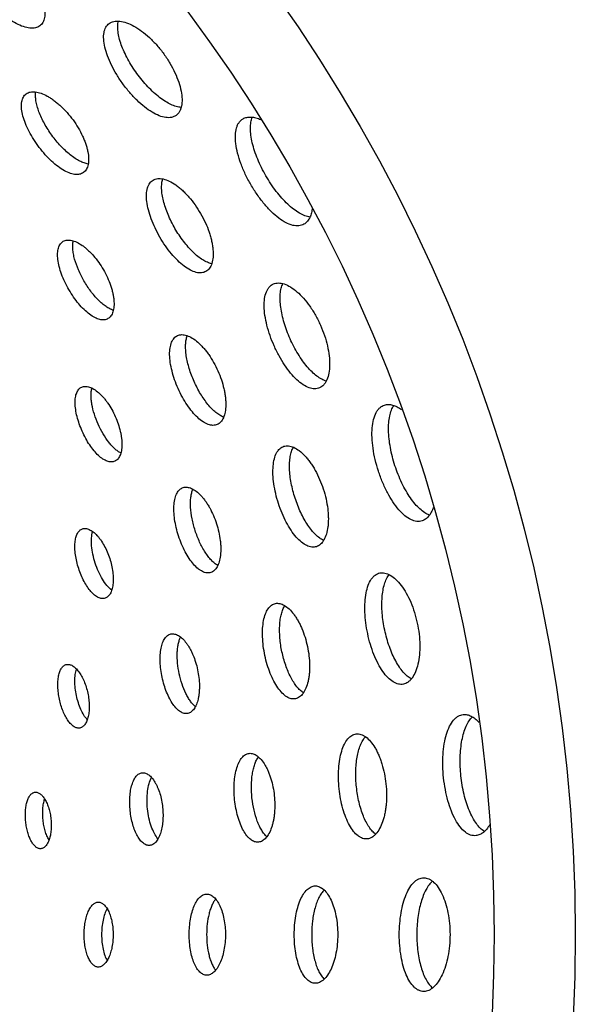
# Model space of a CAD drawing. Extents: x -199 to 430, y 0 to 1238.
# Drawn here: x 166 to 200, y 1134 to 1194 of the extents above; entities that cross this region are included whole.
import ezdxf

# ---------------------------------------------------------------- set-up
doc = ezdxf.new("R2010")
doc.units = 0
doc.layers.add('PLATEK', color=7, linetype='CONTINUOUS')

msp = doc.modelspace()

# ---------------------------------------------------------------- linework, layer by layer
at = {"layer": 'PLATEK', "color": 7, "linetype": 'CONTINUOUS'}
for radius in [100, 95]:
    msp.add_circle((100, 1138.089), radius, dxfattribs=at)
for points, knots in [([(162.722, 1198.937), (162.757, 1198.969), (162.837, 1199.027), (162.977, 1199.087), (163.135, 1199.123), (163.379, 1199.138), (163.724, 1199.087), (164.077, 1198.965), (164.377, 1198.824), (164.614, 1198.693), (164.854, 1198.542), (165.179, 1198.31), (165.575, 1197.979), (166.017, 1197.531), (166.416, 1197.045), (166.705, 1196.616), (166.901, 1196.269), (167.026, 1196.014), (167.132, 1195.765), (167.24, 1195.452), (167.325, 1195.088), (167.339, 1194.74), (167.299, 1194.499), (167.247, 1194.345), (167.172, 1194.212), (167.107, 1194.139), (167.071, 1194.107)], [0, 0, 0, 0, 0.018657, 0.038118, 0.058956, 0.081591, 0.133102, 0.193475, 0.226838, 0.262095, 0.299041, 0.337439, 0.417497, 0.5, 0.582503, 0.662561, 0.700959, 0.737905, 0.773162, 0.806525, 0.866898, 0.918409, 0.941044, 0.961882, 0.981343, 1, 1, 1, 1]), ([(167.071, 1194.107), (167.036, 1194.075), (166.956, 1194.018), (166.819, 1193.959), (166.664, 1193.926), (166.425, 1193.917), (166.09, 1193.978), (165.665, 1194.143), (165.212, 1194.397), (164.748, 1194.729), (164.287, 1195.128), (163.848, 1195.578), (163.447, 1196.062), (163.098, 1196.561), (162.816, 1197.058), (162.611, 1197.535), (162.491, 1197.975), (162.466, 1198.315), (162.5, 1198.551), (162.549, 1198.702), (162.622, 1198.832), (162.686, 1198.905), (162.722, 1198.937)], [0, 0, 0, 0, 0.018747, 0.038085, 0.058647, 0.080921, 0.131694, 0.191589, 0.260112, 0.335802, 0.416583, 0.5, 0.583417, 0.664198, 0.739888, 0.808411, 0.868306, 0.919079, 0.941353, 0.961915, 0.981253, 1, 1, 1, 1]), ([(175.409, 1188.55), (175.367, 1188.52), (175.276, 1188.468), (175.122, 1188.421), (174.952, 1188.403), (174.696, 1188.42), (174.344, 1188.523), (173.908, 1188.748), (173.452, 1189.071), (172.992, 1189.48), (172.544, 1189.959), (172.124, 1190.49), (171.749, 1191.054), (171.432, 1191.628), (171.185, 1192.191), (171.018, 1192.725), (170.939, 1193.209), (170.95, 1193.576), (171.013, 1193.825), (171.082, 1193.981), (171.175, 1194.113), (171.253, 1194.183), (171.294, 1194.214)], [0, 0, 0, 0, 0.01875, 0.038086, 0.058643, 0.08091, 0.131669, 0.191555, 0.260076, 0.335772, 0.416566, 0.5, 0.583434, 0.664228, 0.739924, 0.808445, 0.868331, 0.91909, 0.941357, 0.961914, 0.98125, 1, 1, 1, 1]), ([(171.294, 1194.214), (171.336, 1194.244), (171.428, 1194.296), (171.585, 1194.345), (171.758, 1194.366), (172.022, 1194.355), (172.385, 1194.262), (172.838, 1194.049), (173.311, 1193.739), (173.786, 1193.34), (174.244, 1192.867), (174.667, 1192.338), (175.04, 1191.772), (175.348, 1191.19), (175.581, 1190.616), (175.73, 1190.07), (175.792, 1189.573), (175.768, 1189.198), (175.697, 1188.945), (175.624, 1188.786), (175.529, 1188.652), (175.45, 1188.581), (175.409, 1188.55)], [0, 0, 0, 0, 0.018659, 0.038125, 0.058971, 0.081616, 0.133148, 0.193538, 0.26213, 0.337448, 0.417503, 0.5, 0.582497, 0.662552, 0.73787, 0.806462, 0.866852, 0.918384, 0.941029, 0.961875, 0.981341, 1, 1, 1, 1]), ([(175.723, 1189.043), (175.621, 1189.05), (175.405, 1189.093), (175.079, 1189.22), (174.734, 1189.412), (174.378, 1189.663), (174.019, 1189.967), (173.538, 1190.442), (172.983, 1191.114), (172.515, 1191.85), (172.212, 1192.454), (172.034, 1192.89), (171.905, 1193.306), (171.829, 1193.693), (171.809, 1194.043), (171.835, 1194.261), (171.859, 1194.36)], [0, 0, 0, 0, 0.043432, 0.09315, 0.14928, 0.211401, 0.278708, 0.350122, 0.5, 0.649878, 0.721292, 0.788599, 0.85072, 0.90685, 0.956568, 1, 1, 1, 1]), ([(166.182, 1189.882), (166.218, 1189.908), (166.297, 1189.952), (166.431, 1189.995), (166.58, 1190.012), (166.805, 1190.002), (167.117, 1189.922), (167.429, 1189.775), (167.69, 1189.617), (167.895, 1189.474), (168.101, 1189.312), (168.377, 1189.068), (168.708, 1188.726), (169.071, 1188.272), (169.39, 1187.787), (169.614, 1187.366), (169.76, 1187.028), (169.851, 1186.782), (169.924, 1186.543), (169.993, 1186.246), (170.037, 1185.903), (170.016, 1185.583), (169.956, 1185.365), (169.894, 1185.229), (169.812, 1185.115), (169.745, 1185.053), (169.709, 1185.027)], [0, 0, 0, 0, 0.018658, 0.038116, 0.058948, 0.081575, 0.133071, 0.193435, 0.226796, 0.262054, 0.299003, 0.337406, 0.417479, 0.5, 0.582521, 0.662594, 0.700997, 0.737946, 0.773204, 0.806565, 0.866929, 0.918425, 0.941052, 0.961884, 0.981342, 1, 1, 1, 1]), ([(170, 1185.551), (169.914, 1185.565), (169.733, 1185.615), (169.462, 1185.736), (169.178, 1185.905), (168.776, 1186.2), (168.286, 1186.665), (167.753, 1187.314), (167.3, 1188.022), (167.01, 1188.632), (166.853, 1189.105), (166.779, 1189.427), (166.748, 1189.723), (166.757, 1189.91), (166.771, 1189.996)], [0, 0, 0, 0, 0.045013, 0.095998, 0.15288, 0.215176, 0.352602, 0.5, 0.647398, 0.784824, 0.84712, 0.904002, 0.954987, 1, 1, 1, 1]), ([(169.709, 1185.027), (169.674, 1185.002), (169.595, 1184.957), (169.463, 1184.916), (169.318, 1184.901), (169.098, 1184.916), (168.796, 1185.003), (168.421, 1185.196), (168.03, 1185.472), (167.635, 1185.822), (167.251, 1186.233), (166.891, 1186.688), (166.569, 1187.171), (166.298, 1187.663), (166.087, 1188.147), (165.945, 1188.605), (165.877, 1189.02), (165.887, 1189.335), (165.941, 1189.548), (166.001, 1189.682), (166.08, 1189.795), (166.147, 1189.856), (166.182, 1189.882)], [0, 0, 0, 0, 0.018745, 0.038085, 0.058651, 0.080933, 0.13172, 0.191626, 0.26015, 0.335834, 0.416601, 0.5, 0.583399, 0.664166, 0.73985, 0.808374, 0.86828, 0.919067, 0.941349, 0.961915, 0.981255, 1, 1, 1, 1]), ([(183.288, 1181.845), (183.241, 1181.818), (183.138, 1181.773), (182.968, 1181.74), (182.786, 1181.74), (182.515, 1181.787), (182.151, 1181.936), (181.712, 1182.225), (181.263, 1182.62), (180.819, 1183.107), (180.395, 1183.668), (180.008, 1184.281), (179.671, 1184.924), (179.397, 1185.571), (179.197, 1186.199), (179.079, 1186.786), (179.048, 1187.311), (179.101, 1187.7), (179.196, 1187.958), (179.287, 1188.116), (179.4, 1188.247), (179.491, 1188.313), (179.538, 1188.341)], [0, 0, 0, 0, 0.018752, 0.038086, 0.058639, 0.0809, 0.131646, 0.191524, 0.260043, 0.335745, 0.416551, 0.5, 0.583449, 0.664255, 0.739957, 0.808476, 0.868354, 0.9191, 0.941361, 0.961914, 0.981248, 1, 1, 1, 1]), ([(179.538, 1188.341), (179.608, 1188.381), (179.769, 1188.441), (180.038, 1188.458), (180.334, 1188.406), (180.532, 1188.333), (180.634, 1188.287)], [0, 0, 0, 0, 0.213351, 0.44454, 0.704777, 1, 1, 1, 1]), ([(183.659, 1182.289), (183.551, 1182.304), (183.323, 1182.367), (182.985, 1182.534), (182.634, 1182.774), (182.277, 1183.082), (181.921, 1183.45), (181.451, 1184.018), (180.926, 1184.811), (180.502, 1185.663), (180.244, 1186.354), (180.104, 1186.846), (180.016, 1187.309), (179.983, 1187.734), (180.008, 1188.11), (180.067, 1188.339), (180.108, 1188.44)], [0, 0, 0, 0, 0.042844, 0.092067, 0.147894, 0.209939, 0.277389, 0.349132, 0.5, 0.650868, 0.722611, 0.790061, 0.852106, 0.907933, 0.957156, 1, 1, 1, 1]), ([(177.252, 1178.938), (177.211, 1178.914), (177.122, 1178.875), (176.975, 1178.846), (176.816, 1178.846), (176.581, 1178.887), (176.266, 1179.015), (175.884, 1179.265), (175.494, 1179.608), (175.109, 1180.03), (174.742, 1180.516), (174.406, 1181.047), (174.114, 1181.604), (173.876, 1182.165), (173.704, 1182.71), (173.602, 1183.219), (173.576, 1183.674), (173.622, 1184.011), (173.705, 1184.235), (173.784, 1184.373), (173.882, 1184.485), (173.961, 1184.543), (174.002, 1184.567)], [0, 0, 0, 0, 0.018747, 0.038085, 0.058647, 0.080921, 0.131694, 0.191589, 0.260112, 0.335802, 0.416583, 0.5, 0.583417, 0.664198, 0.739888, 0.808411, 0.868306, 0.919079, 0.941353, 0.961915, 0.981253, 1, 1, 1, 1]), ([(174.002, 1184.567), (174.044, 1184.591), (174.134, 1184.63), (174.283, 1184.66), (174.445, 1184.662), (174.687, 1184.626), (175.014, 1184.505), (175.334, 1184.312), (175.598, 1184.112), (175.803, 1183.935), (176.006, 1183.737), (176.276, 1183.443), (176.594, 1183.036), (176.933, 1182.506), (177.223, 1181.947), (177.415, 1181.469), (177.535, 1181.088), (177.605, 1180.813), (177.656, 1180.547), (177.697, 1180.219), (177.704, 1179.845), (177.646, 1179.501), (177.556, 1179.274), (177.474, 1179.134), (177.373, 1179.02), (177.294, 1178.962), (177.252, 1178.938)], [0, 0, 0, 0, 0.018657, 0.038118, 0.058956, 0.081591, 0.133102, 0.193475, 0.226838, 0.262095, 0.299041, 0.337439, 0.417497, 0.5, 0.582503, 0.662561, 0.700959, 0.737905, 0.773162, 0.806525, 0.866898, 0.918409, 0.941044, 0.961882, 0.981343, 1, 1, 1, 1]), ([(177.606, 1179.41), (177.514, 1179.43), (177.322, 1179.497), (177.037, 1179.652), (176.743, 1179.865), (176.446, 1180.13), (176.151, 1180.442), (175.762, 1180.919), (175.327, 1181.579), (174.973, 1182.286), (174.754, 1182.861), (174.632, 1183.272), (174.551, 1183.663), (174.514, 1184.023), (174.522, 1184.347), (174.56, 1184.548), (174.588, 1184.638)], [0, 0, 0, 0, 0.04415, 0.094453, 0.150933, 0.213135, 0.280267, 0.351289, 0.5, 0.648711, 0.719733, 0.786865, 0.849067, 0.905547, 0.95585, 1, 1, 1, 1]), ([(183.787, 1182.799), (183.775, 1182.691), (183.739, 1182.487), (183.635, 1182.212), (183.488, 1181.992), (183.357, 1181.885), (183.288, 1181.845)], [0, 0, 0, 0, 0.294405, 0.554389, 0.785909, 1, 1, 1, 1]), ([(168.465, 1180.793), (168.5, 1180.813), (168.577, 1180.846), (168.703, 1180.872), (168.84, 1180.874), (169.044, 1180.843), (169.32, 1180.74), (169.591, 1180.576), (169.814, 1180.407), (169.987, 1180.257), (170.158, 1180.089), (170.386, 1179.84), (170.655, 1179.496), (170.943, 1179.048), (171.187, 1178.575), (171.351, 1178.17), (171.452, 1177.848), (171.512, 1177.615), (171.555, 1177.39), (171.59, 1177.113), (171.597, 1176.797), (171.548, 1176.506), (171.473, 1176.314), (171.403, 1176.196), (171.317, 1176.099), (171.25, 1176.05), (171.215, 1176.03)], [0, 0, 0, 0, 0.018659, 0.038114, 0.058939, 0.081558, 0.133038, 0.193392, 0.226751, 0.26201, 0.298962, 0.33737, 0.417459, 0.5, 0.582541, 0.66263, 0.701038, 0.73799, 0.773249, 0.806608, 0.866962, 0.918442, 0.941061, 0.961886, 0.981341, 1, 1, 1, 1]), ([(171.215, 1176.03), (171.18, 1176.01), (171.105, 1175.976), (170.933, 1175.943), (170.745, 1175.963), (170.553, 1176.024), (170.336, 1176.123), (170.056, 1176.306), (169.726, 1176.595), (169.399, 1176.952), (169.088, 1177.363), (168.804, 1177.813), (168.557, 1178.284), (168.356, 1178.759), (168.211, 1179.22), (168.125, 1179.651), (168.107, 1179.985), (168.13, 1180.222), (168.172, 1180.419), (168.249, 1180.592), (168.364, 1180.724), (168.43, 1180.773), (168.465, 1180.793)], [0, 0, 0, 0, 0.018744, 0.038089, 0.080804, 0.10514, 0.131703, 0.191627, 0.260162, 0.335848, 0.41661, 0.5, 0.58339, 0.664152, 0.739838, 0.808373, 0.868297, 0.89486, 0.919196, 0.961911, 0.981256, 1, 1, 1, 1]), ([(171.547, 1176.542), (171.471, 1176.567), (171.315, 1176.636), (171.085, 1176.777), (170.85, 1176.96), (170.524, 1177.265), (170.136, 1177.723), (169.728, 1178.346), (169.392, 1179.012), (169.189, 1179.577), (169.088, 1180.011), (169.048, 1180.306), (169.04, 1180.576), (169.059, 1180.745), (169.075, 1180.824)], [0, 0, 0, 0, 0.04604, 0.097806, 0.15513, 0.217507, 0.354154, 0.5, 0.645846, 0.782493, 0.84487, 0.902194, 0.95396, 1, 1, 1, 1]), ([(184.252, 1171.769), (184.206, 1171.749), (184.106, 1171.717), (183.945, 1171.702), (183.775, 1171.72), (183.528, 1171.79), (183.205, 1171.964), (182.825, 1172.275), (182.447, 1172.686), (182.082, 1173.181), (181.743, 1173.743), (181.443, 1174.35), (181.193, 1174.979), (181.002, 1175.606), (180.878, 1176.209), (180.826, 1176.765), (180.849, 1177.256), (180.936, 1177.612), (181.05, 1177.842), (181.15, 1177.981), (181.268, 1178.09), (181.359, 1178.143), (181.405, 1178.164)], [0, 0, 0, 0, 0.01875, 0.038086, 0.058643, 0.08091, 0.131669, 0.191555, 0.260076, 0.335772, 0.416566, 0.5, 0.583434, 0.664228, 0.739924, 0.808445, 0.868331, 0.91909, 0.941357, 0.961914, 0.98125, 1, 1, 1, 1]), ([(181.405, 1178.164), (181.452, 1178.185), (181.554, 1178.217), (181.717, 1178.233), (181.891, 1178.217), (182.146, 1178.151), (182.482, 1177.984), (182.882, 1177.683), (183.28, 1177.28), (183.661, 1176.792), (184.011, 1176.234), (184.315, 1175.628), (184.561, 1174.997), (184.742, 1174.364), (184.85, 1173.754), (184.882, 1173.189), (184.84, 1172.69), (184.738, 1172.329), (184.616, 1172.095), (184.512, 1171.955), (184.391, 1171.844), (184.3, 1171.79), (184.252, 1171.769)], [0, 0, 0, 0, 0.018659, 0.038125, 0.058971, 0.081616, 0.133148, 0.193538, 0.26213, 0.337448, 0.417503, 0.5, 0.582497, 0.662552, 0.73787, 0.806462, 0.866852, 0.918384, 0.941029, 0.961875, 0.981341, 1, 1, 1, 1]), ([(184.662, 1172.186), (184.564, 1172.214), (184.362, 1172.3), (184.069, 1172.493), (183.772, 1172.752), (183.476, 1173.071), (183.188, 1173.444), (182.815, 1174.008), (182.413, 1174.782), (182.108, 1175.598), (181.937, 1176.252), (181.853, 1176.716), (181.814, 1177.149), (181.82, 1177.543), (181.873, 1177.89), (181.944, 1178.098), (181.989, 1178.19)], [0, 0, 0, 0, 0.043432, 0.09315, 0.14928, 0.211401, 0.278708, 0.350122, 0.5, 0.649878, 0.721292, 0.788599, 0.85072, 0.90685, 0.956568, 1, 1, 1, 1]), ([(177.945, 1169.508), (177.905, 1169.491), (177.819, 1169.463), (177.681, 1169.451), (177.536, 1169.466), (177.324, 1169.526), (177.047, 1169.675), (176.72, 1169.941), (176.395, 1170.293), (176.082, 1170.717), (175.791, 1171.199), (175.534, 1171.719), (175.319, 1172.258), (175.156, 1172.796), (175.05, 1173.313), (175.006, 1173.79), (175.027, 1174.211), (175.102, 1174.516), (175.199, 1174.714), (175.285, 1174.832), (175.387, 1174.926), (175.464, 1174.972), (175.505, 1174.99)], [0, 0, 0, 0, 0.018745, 0.038085, 0.058651, 0.080933, 0.13172, 0.191626, 0.26015, 0.335834, 0.416601, 0.5, 0.583399, 0.664166, 0.73985, 0.808374, 0.86828, 0.919067, 0.941349, 0.961915, 0.981255, 1, 1, 1, 1]), ([(175.505, 1174.99), (175.545, 1175.008), (175.632, 1175.035), (175.771, 1175.048), (175.92, 1175.035), (176.139, 1174.978), (176.427, 1174.835), (176.702, 1174.627), (176.925, 1174.418), (177.095, 1174.235), (177.263, 1174.034), (177.482, 1173.738), (177.735, 1173.334), (177.995, 1172.815), (178.207, 1172.274), (178.338, 1171.815), (178.411, 1171.455), (178.449, 1171.195), (178.47, 1170.946), (178.476, 1170.641), (178.447, 1170.297), (178.361, 1169.987), (178.257, 1169.787), (178.167, 1169.667), (178.064, 1169.572), (177.985, 1169.526), (177.945, 1169.508)], [0, 0, 0, 0, 0.018658, 0.038116, 0.058948, 0.081575, 0.133071, 0.193435, 0.226796, 0.262054, 0.299003, 0.337406, 0.417479, 0.5, 0.582521, 0.662594, 0.700997, 0.737946, 0.773204, 0.806565, 0.866929, 0.918425, 0.941052, 0.961884, 0.981342, 1, 1, 1, 1]), ([(178.338, 1169.96), (178.257, 1169.992), (178.09, 1170.078), (177.85, 1170.253), (177.607, 1170.477), (177.276, 1170.849), (176.893, 1171.406), (176.507, 1172.152), (176.211, 1172.938), (176.054, 1173.595), (175.999, 1174.09), (175.994, 1174.421), (176.025, 1174.717), (176.073, 1174.898), (176.104, 1174.979)], [0, 0, 0, 0, 0.045013, 0.095998, 0.15288, 0.215176, 0.352602, 0.5, 0.647398, 0.784824, 0.84712, 0.904002, 0.954987, 1, 1, 1, 1]), ([(171.637, 1167.247), (171.603, 1167.232), (171.532, 1167.21), (171.374, 1167.195), (171.154, 1167.243), (170.888, 1167.385), (170.615, 1167.607), (170.343, 1167.9), (170.081, 1168.253), (169.839, 1168.654), (169.624, 1169.088), (169.446, 1169.537), (169.31, 1169.986), (169.222, 1170.417), (169.186, 1170.815), (169.204, 1171.166), (169.277, 1171.459), (169.389, 1171.654), (169.505, 1171.762), (169.57, 1171.8), (169.603, 1171.815)], [0, 0, 0, 0, 0.018745, 0.038095, 0.080833, 0.131669, 0.191616, 0.260165, 0.335856, 0.416616, 0.5, 0.583384, 0.664144, 0.739835, 0.808384, 0.868331, 0.919167, 0.961905, 0.981255, 1, 1, 1, 1]), ([(169.603, 1171.815), (169.637, 1171.83), (169.709, 1171.853), (169.825, 1171.864), (169.95, 1171.852), (170.131, 1171.805), (170.371, 1171.686), (170.599, 1171.512), (170.785, 1171.337), (170.927, 1171.185), (171.066, 1171.017), (171.248, 1170.77), (171.459, 1170.434), (171.675, 1170.001), (171.852, 1169.55), (171.961, 1169.168), (172.023, 1168.868), (172.055, 1168.652), (172.073, 1168.445), (172.078, 1168.19), (172.054, 1167.904), (171.983, 1167.646), (171.896, 1167.48), (171.822, 1167.38), (171.736, 1167.301), (171.67, 1167.262), (171.637, 1167.247)], [0, 0, 0, 0, 0.018661, 0.038111, 0.05893, 0.08154, 0.133002, 0.193345, 0.226702, 0.261962, 0.298917, 0.337331, 0.417437, 0.5, 0.582563, 0.662669, 0.701083, 0.738038, 0.773298, 0.806655, 0.866998, 0.91846, 0.94107, 0.961889, 0.981339, 1, 1, 1, 1]), ([(172.009, 1167.751), (171.945, 1167.784), (171.815, 1167.866), (171.628, 1168.02), (171.441, 1168.208), (171.189, 1168.508), (170.897, 1168.944), (170.601, 1169.522), (170.369, 1170.129), (170.24, 1170.639), (170.186, 1171.027), (170.172, 1171.291), (170.183, 1171.533), (170.208, 1171.684), (170.226, 1171.755)], [0, 0, 0, 0, 0.047286, 0.099967, 0.157793, 0.220247, 0.355966, 0.5, 0.644034, 0.779753, 0.842207, 0.900033, 0.952714, 1, 1, 1, 1]), ([(190.566, 1163.573), (190.514, 1163.556), (190.404, 1163.533), (190.231, 1163.536), (190.052, 1163.574), (189.797, 1163.676), (189.473, 1163.897), (189.103, 1164.271), (188.745, 1164.752), (188.412, 1165.321), (188.115, 1165.957), (187.863, 1166.638), (187.667, 1167.336), (187.534, 1168.026), (187.468, 1168.682), (187.475, 1169.28), (187.555, 1169.8), (187.687, 1170.17), (187.833, 1170.402), (187.955, 1170.539), (188.094, 1170.642), (188.196, 1170.689), (188.248, 1170.706)], [0, 0, 0, 0, 0.018752, 0.038086, 0.058639, 0.0809, 0.131646, 0.191524, 0.260043, 0.335745, 0.416551, 0.5, 0.583449, 0.664255, 0.739957, 0.808476, 0.868354, 0.9191, 0.941361, 0.961914, 0.981248, 1, 1, 1, 1]), ([(188.248, 1170.706), (188.325, 1170.73), (188.493, 1170.756), (188.758, 1170.717), (189.035, 1170.607), (189.212, 1170.495), (189.302, 1170.43)], [0, 0, 0, 0, 0.21363, 0.444944, 0.705085, 1, 1, 1, 1]), ([(191.02, 1163.93), (190.918, 1163.967), (190.709, 1164.076), (190.413, 1164.309), (190.119, 1164.617), (189.833, 1164.993), (189.562, 1165.426), (189.221, 1166.08), (188.871, 1166.965), (188.634, 1167.886), (188.526, 1168.616), (188.49, 1169.126), (188.501, 1169.598), (188.557, 1170.019), (188.659, 1170.382), (188.765, 1170.594), (188.826, 1170.684)], [0, 0, 0, 0, 0.042844, 0.092067, 0.147894, 0.209939, 0.277389, 0.349132, 0.5, 0.650868, 0.722611, 0.790061, 0.852106, 0.907933, 0.957156, 1, 1, 1, 1]), ([(184.057, 1161.983), (184.012, 1161.969), (183.916, 1161.949), (183.766, 1161.951), (183.611, 1161.985), (183.39, 1162.073), (183.108, 1162.265), (182.787, 1162.588), (182.477, 1163.004), (182.188, 1163.497), (181.93, 1164.049), (181.711, 1164.639), (181.541, 1165.244), (181.426, 1165.842), (181.37, 1166.411), (181.377, 1166.93), (181.446, 1167.38), (181.561, 1167.701), (181.688, 1167.903), (181.794, 1168.021), (181.914, 1168.11), (182.003, 1168.151), (182.048, 1168.165)], [0, 0, 0, 0, 0.018747, 0.038085, 0.058647, 0.080921, 0.131694, 0.191589, 0.260112, 0.335802, 0.416583, 0.5, 0.583417, 0.664198, 0.739888, 0.808411, 0.868306, 0.919079, 0.941353, 0.961915, 0.981253, 1, 1, 1, 1]), ([(182.048, 1168.165), (182.094, 1168.18), (182.19, 1168.2), (182.343, 1168.198), (182.502, 1168.167), (182.731, 1168.081), (183.025, 1167.895), (183.298, 1167.639), (183.515, 1167.389), (183.678, 1167.173), (183.836, 1166.937), (184.038, 1166.593), (184.265, 1166.129), (184.487, 1165.54), (184.654, 1164.934), (184.743, 1164.425), (184.781, 1164.028), (184.792, 1163.744), (184.787, 1163.474), (184.759, 1163.144), (184.688, 1162.777), (184.559, 1162.453), (184.424, 1162.249), (184.314, 1162.13), (184.192, 1162.039), (184.102, 1161.998), (184.057, 1161.983)], [0, 0, 0, 0, 0.018657, 0.038118, 0.058956, 0.081591, 0.133102, 0.193475, 0.226838, 0.262095, 0.299041, 0.337439, 0.417497, 0.5, 0.582503, 0.662561, 0.700959, 0.737905, 0.773162, 0.806525, 0.866898, 0.918409, 0.941044, 0.961882, 0.981343, 1, 1, 1, 1]), ([(184.502, 1162.372), (184.416, 1162.411), (184.241, 1162.516), (183.995, 1162.727), (183.752, 1162.996), (183.516, 1163.317), (183.292, 1163.684), (183.012, 1164.231), (182.723, 1164.967), (182.524, 1165.733), (182.429, 1166.34), (182.395, 1166.768), (182.397, 1167.167), (182.436, 1167.527), (182.511, 1167.843), (182.59, 1168.03), (182.636, 1168.113)], [0, 0, 0, 0, 0.04415, 0.094453, 0.150933, 0.213135, 0.280267, 0.351289, 0.5, 0.648711, 0.719733, 0.786865, 0.849067, 0.905547, 0.95585, 1, 1, 1, 1]), ([(177.547, 1160.394), (177.509, 1160.382), (177.428, 1160.365), (177.254, 1160.368), (177.073, 1160.427), (176.899, 1160.527), (176.707, 1160.668), (176.471, 1160.906), (176.208, 1161.257), (175.963, 1161.674), (175.744, 1162.141), (175.559, 1162.64), (175.416, 1163.152), (175.318, 1163.658), (175.272, 1164.14), (175.278, 1164.579), (175.329, 1164.909), (175.401, 1165.137), (175.483, 1165.32), (175.595, 1165.474), (175.734, 1165.578), (175.809, 1165.612), (175.848, 1165.625)], [0, 0, 0, 0, 0.018744, 0.038089, 0.080804, 0.10514, 0.131703, 0.191627, 0.260162, 0.335848, 0.41661, 0.5, 0.58339, 0.664152, 0.739838, 0.808373, 0.868297, 0.89486, 0.919196, 0.961911, 0.981256, 1, 1, 1, 1]), ([(175.848, 1165.625), (175.886, 1165.637), (175.968, 1165.654), (176.097, 1165.653), (176.231, 1165.626), (176.425, 1165.553), (176.673, 1165.395), (176.904, 1165.179), (177.086, 1164.967), (177.225, 1164.784), (177.358, 1164.584), (177.529, 1164.294), (177.72, 1163.901), (177.908, 1163.403), (178.049, 1162.889), (178.125, 1162.459), (178.157, 1162.123), (178.167, 1161.883), (178.163, 1161.654), (178.139, 1161.375), (178.08, 1161.065), (177.972, 1160.791), (177.858, 1160.619), (177.765, 1160.518), (177.662, 1160.441), (177.586, 1160.407), (177.547, 1160.394)], [0, 0, 0, 0, 0.018659, 0.038114, 0.058939, 0.081558, 0.133038, 0.193392, 0.226751, 0.26201, 0.298962, 0.33737, 0.417459, 0.5, 0.582541, 0.66263, 0.701038, 0.73799, 0.773249, 0.806608, 0.866962, 0.918442, 0.941061, 0.961886, 0.981341, 1, 1, 1, 1]), ([(177.978, 1160.827), (177.909, 1160.867), (177.771, 1160.966), (177.575, 1161.153), (177.383, 1161.38), (177.128, 1161.746), (176.844, 1162.275), (176.574, 1162.969), (176.384, 1163.69), (176.303, 1164.285), (176.295, 1164.73), (176.316, 1165.028), (176.365, 1165.293), (176.419, 1165.455), (176.451, 1165.528)], [0, 0, 0, 0, 0.04604, 0.097806, 0.15513, 0.217507, 0.354154, 0.5, 0.645846, 0.782493, 0.84487, 0.902194, 0.95396, 1, 1, 1, 1]), ([(191.252, 1164.402), (191.218, 1164.298), (191.14, 1164.107), (190.982, 1163.859), (190.791, 1163.675), (190.642, 1163.597), (190.566, 1163.573)], [0, 0, 0, 0, 0.294422, 0.55441, 0.785924, 1, 1, 1, 1]), ([(171.037, 1158.805), (171.006, 1158.794), (170.94, 1158.781), (170.797, 1158.783), (170.604, 1158.846), (170.379, 1158.998), (170.155, 1159.222), (169.939, 1159.51), (169.738, 1159.851), (169.559, 1160.233), (169.407, 1160.641), (169.29, 1161.06), (169.211, 1161.474), (169.173, 1161.868), (169.179, 1162.228), (169.228, 1162.541), (169.32, 1162.796), (169.439, 1162.96), (169.554, 1163.046), (169.615, 1163.074), (169.646, 1163.084)], [0, 0, 0, 0, 0.018742, 0.038094, 0.080849, 0.131704, 0.191663, 0.260215, 0.335897, 0.416639, 0.5, 0.583361, 0.664103, 0.739785, 0.808337, 0.868296, 0.919151, 0.961906, 0.981258, 1, 1, 1, 1]), ([(169.646, 1163.084), (169.678, 1163.095), (169.745, 1163.108), (169.89, 1163.107), (170.087, 1163.045), (170.321, 1162.896), (170.509, 1162.719), (170.658, 1162.545), (170.812, 1162.341), (170.99, 1162.053), (171.176, 1161.673), (171.329, 1161.265), (171.445, 1160.845), (171.518, 1160.429), (171.543, 1160.091), (171.539, 1159.835), (171.52, 1159.607), (171.472, 1159.353), (171.371, 1159.095), (171.247, 1158.93), (171.131, 1158.843), (171.069, 1158.815), (171.037, 1158.805)], [0, 0, 0, 0, 0.018668, 0.038122, 0.081407, 0.132868, 0.193219, 0.226585, 0.261858, 0.337234, 0.417386, 0.5, 0.582614, 0.662766, 0.738142, 0.773415, 0.806781, 0.867132, 0.918593, 0.961878, 0.981332, 1, 1, 1, 1]), ([(171.446, 1159.306), (171.339, 1159.388), (171.131, 1159.601), (170.863, 1159.99), (170.623, 1160.456), (170.425, 1160.971), (170.282, 1161.504), (170.202, 1162.023), (170.191, 1162.496), (170.234, 1162.789), (170.272, 1162.919)], [0, 0, 0, 0, 0.102617, 0.223545, 0.358148, 0.5, 0.641852, 0.776455, 0.897383, 1, 1, 1, 1]), ([(189.414, 1153.516), (189.364, 1153.506), (189.259, 1153.495), (189.099, 1153.515), (188.937, 1153.568), (188.71, 1153.687), (188.43, 1153.924), (188.123, 1154.307), (187.838, 1154.788), (187.584, 1155.349), (187.37, 1155.968), (187.203, 1156.624), (187.088, 1157.292), (187.032, 1157.945), (187.036, 1158.561), (187.101, 1159.116), (187.226, 1159.59), (187.385, 1159.921), (187.544, 1160.122), (187.67, 1160.237), (187.809, 1160.32), (187.908, 1160.353), (187.958, 1160.363)], [0, 0, 0, 0, 0.01875, 0.038086, 0.058643, 0.08091, 0.131669, 0.191555, 0.260076, 0.335772, 0.416566, 0.5, 0.583434, 0.664228, 0.739924, 0.808445, 0.868331, 0.91909, 0.941357, 0.961914, 0.98125, 1, 1, 1, 1]), ([(187.958, 1160.363), (188.009, 1160.374), (188.115, 1160.384), (188.278, 1160.366), (188.444, 1160.314), (188.68, 1160.196), (188.975, 1159.964), (189.302, 1159.585), (189.608, 1159.109), (189.88, 1158.552), (190.106, 1157.934), (190.277, 1157.278), (190.387, 1156.609), (190.432, 1155.953), (190.411, 1155.333), (190.325, 1154.774), (190.18, 1154.295), (190.005, 1153.962), (189.838, 1153.759), (189.706, 1153.644), (189.565, 1153.561), (189.464, 1153.527), (189.414, 1153.516)], [0, 0, 0, 0, 0.018659, 0.038125, 0.058971, 0.081616, 0.133148, 0.193538, 0.26213, 0.337448, 0.417503, 0.5, 0.582497, 0.662552, 0.73787, 0.806462, 0.866852, 0.918384, 0.941029, 0.961875, 0.981341, 1, 1, 1, 1]), ([(189.901, 1153.838), (189.811, 1153.886), (189.631, 1154.013), (189.385, 1154.262), (189.148, 1154.578), (188.925, 1154.951), (188.72, 1155.375), (188.474, 1156.005), (188.241, 1156.845), (188.112, 1157.707), (188.081, 1158.383), (188.096, 1158.853), (188.147, 1159.286), (188.235, 1159.67), (188.359, 1159.998), (188.472, 1160.187), (188.534, 1160.267)], [0, 0, 0, 0, 0.043432, 0.09315, 0.14928, 0.211401, 0.278708, 0.350123, 0.5, 0.649878, 0.721292, 0.788599, 0.85072, 0.90685, 0.956568, 1, 1, 1, 1]), ([(182.774, 1152.616), (182.731, 1152.607), (182.642, 1152.598), (182.504, 1152.615), (182.365, 1152.66), (182.17, 1152.763), (181.93, 1152.966), (181.666, 1153.294), (181.421, 1153.706), (181.203, 1154.186), (181.019, 1154.717), (180.875, 1155.28), (180.778, 1155.852), (180.73, 1156.412), (180.734, 1156.939), (180.79, 1157.415), (180.898, 1157.822), (181.035, 1158.106), (181.171, 1158.279), (181.28, 1158.377), (181.398, 1158.448), (181.484, 1158.476), (181.527, 1158.485)], [0, 0, 0, 0, 0.018745, 0.038085, 0.058651, 0.080933, 0.13172, 0.191626, 0.26015, 0.335834, 0.416601, 0.5, 0.583399, 0.664166, 0.73985, 0.808374, 0.86828, 0.919067, 0.941349, 0.961915, 0.981255, 1, 1, 1, 1]), ([(181.527, 1158.485), (181.57, 1158.494), (181.66, 1158.503), (181.8, 1158.487), (181.943, 1158.442), (182.145, 1158.342), (182.397, 1158.142), (182.622, 1157.881), (182.797, 1157.63), (182.926, 1157.416), (183.048, 1157.184), (183.2, 1156.849), (183.364, 1156.402), (183.51, 1155.84), (183.605, 1155.266), (183.638, 1154.791), (183.635, 1154.423), (183.618, 1154.162), (183.587, 1153.913), (183.529, 1153.613), (183.429, 1153.283), (183.28, 1152.998), (183.137, 1152.824), (183.025, 1152.725), (182.904, 1152.654), (182.817, 1152.625), (182.774, 1152.616)], [0, 0, 0, 0, 0.018658, 0.038116, 0.058948, 0.081575, 0.133071, 0.193435, 0.226796, 0.262054, 0.299003, 0.337406, 0.417479, 0.5, 0.582521, 0.662594, 0.700997, 0.737946, 0.773204, 0.806565, 0.866929, 0.918425, 0.941052, 0.961884, 0.981342, 1, 1, 1, 1]), ([(183.253, 1152.976), (183.18, 1153.024), (183.035, 1153.143), (182.836, 1153.364), (182.645, 1153.634), (182.399, 1154.067), (182.14, 1154.691), (181.917, 1155.501), (181.791, 1156.331), (181.774, 1157.007), (181.823, 1157.503), (181.887, 1157.827), (181.979, 1158.11), (182.063, 1158.277), (182.11, 1158.351)], [0, 0, 0, 0, 0.045013, 0.095998, 0.15288, 0.215176, 0.352602, 0.5, 0.647398, 0.784824, 0.84712, 0.904002, 0.954987, 1, 1, 1, 1]), ([(176.134, 1151.716), (176.098, 1151.708), (176.023, 1151.701), (175.866, 1151.72), (175.66, 1151.812), (175.43, 1152.007), (175.209, 1152.28), (175.004, 1152.623), (174.821, 1153.023), (174.668, 1153.466), (174.548, 1153.935), (174.467, 1154.411), (174.427, 1154.878), (174.431, 1155.318), (174.479, 1155.715), (174.569, 1156.054), (174.701, 1156.326), (174.851, 1156.494), (174.987, 1156.575), (175.058, 1156.599), (175.094, 1156.607)], [0, 0, 0, 0, 0.018745, 0.038095, 0.080833, 0.131669, 0.191616, 0.260165, 0.335856, 0.416616, 0.5, 0.583384, 0.664144, 0.739835, 0.808384, 0.868331, 0.919167, 0.961905, 0.981255, 1, 1, 1, 1]), ([(175.094, 1156.607), (175.13, 1156.614), (175.206, 1156.622), (175.322, 1156.608), (175.441, 1156.571), (175.609, 1156.487), (175.818, 1156.321), (176.006, 1156.103), (176.151, 1155.894), (176.258, 1155.715), (176.359, 1155.522), (176.486, 1155.243), (176.622, 1154.87), (176.744, 1154.401), (176.823, 1153.924), (176.851, 1153.528), (176.848, 1153.221), (176.834, 1153.003), (176.809, 1152.797), (176.762, 1152.547), (176.679, 1152.272), (176.555, 1152.034), (176.436, 1151.889), (176.342, 1151.807), (176.242, 1151.747), (176.17, 1151.723), (176.134, 1151.716)], [0, 0, 0, 0, 0.018661, 0.038111, 0.05893, 0.08154, 0.133002, 0.193345, 0.226702, 0.261962, 0.298917, 0.337331, 0.417437, 0.5, 0.582563, 0.662669, 0.701083, 0.738038, 0.773298, 0.806655, 0.866998, 0.91846, 0.94107, 0.961889, 0.981339, 1, 1, 1, 1]), ([(176.602, 1152.131), (176.547, 1152.177), (176.437, 1152.285), (176.286, 1152.474), (176.142, 1152.696), (175.958, 1153.042), (175.763, 1153.53), (175.593, 1154.157), (175.493, 1154.799), (175.473, 1155.323), (175.501, 1155.715), (175.542, 1155.976), (175.603, 1156.21), (175.659, 1156.353), (175.691, 1156.418)], [0, 0, 0, 0, 0.047286, 0.099967, 0.157793, 0.220247, 0.355966, 0.5, 0.644034, 0.779753, 0.842207, 0.900033, 0.952714, 1, 1, 1, 1]), ([(169.493, 1150.815), (169.464, 1150.809), (169.404, 1150.803), (169.278, 1150.819), (169.113, 1150.892), (168.928, 1151.048), (168.751, 1151.266), (168.586, 1151.541), (168.44, 1151.861), (168.317, 1152.215), (168.221, 1152.59), (168.156, 1152.971), (168.125, 1153.345), (168.128, 1153.697), (168.167, 1154.014), (168.24, 1154.286), (168.346, 1154.504), (168.466, 1154.638), (168.575, 1154.703), (168.632, 1154.722), (168.661, 1154.728)], [0, 0, 0, 0, 0.018739, 0.038094, 0.080866, 0.131742, 0.191715, 0.26027, 0.335942, 0.416664, 0.5, 0.583336, 0.664058, 0.73973, 0.808285, 0.868258, 0.919134, 0.961906, 0.981261, 1, 1, 1, 1]), ([(168.661, 1154.728), (168.69, 1154.734), (168.75, 1154.74), (168.878, 1154.725), (169.047, 1154.653), (169.239, 1154.499), (169.425, 1154.282), (169.598, 1154.01), (169.752, 1153.691), (169.88, 1153.338), (169.978, 1152.963), (170.041, 1152.581), (170.067, 1152.206), (170.057, 1151.852), (170.009, 1151.533), (169.927, 1151.26), (169.814, 1151.041), (169.69, 1150.906), (169.579, 1150.841), (169.521, 1150.822), (169.493, 1150.815)], [0, 0, 0, 0, 0.018671, 0.038122, 0.081392, 0.132835, 0.193177, 0.261783, 0.337175, 0.417354, 0.5, 0.582646, 0.662824, 0.738217, 0.806823, 0.867165, 0.918608, 0.961878, 0.981329, 1, 1, 1, 1]), ([(169.941, 1151.324), (169.863, 1151.411), (169.717, 1151.616), (169.536, 1151.969), (169.384, 1152.375), (169.269, 1152.813), (169.197, 1153.259), (169.17, 1153.692), (169.192, 1154.088), (169.242, 1154.335), (169.277, 1154.446)], [0, 0, 0, 0, 0.106019, 0.227711, 0.360851, 0.5, 0.639149, 0.772289, 0.893981, 1, 1, 1, 1]), ([(193.885, 1144.186), (193.831, 1144.18), (193.718, 1144.181), (193.55, 1144.219), (193.383, 1144.294), (193.155, 1144.447), (192.883, 1144.731), (192.599, 1145.174), (192.35, 1145.718), (192.142, 1146.344), (191.984, 1147.028), (191.879, 1147.746), (191.832, 1148.47), (191.845, 1149.172), (191.918, 1149.827), (192.049, 1150.412), (192.234, 1150.904), (192.441, 1151.238), (192.632, 1151.435), (192.78, 1151.543), (192.937, 1151.615), (193.047, 1151.639), (193.101, 1151.645)], [0, 0, 0, 0, 0.018752, 0.038086, 0.058639, 0.0809, 0.131646, 0.191524, 0.260043, 0.335745, 0.416551, 0.5, 0.583449, 0.664255, 0.739957, 0.808476, 0.868354, 0.9191, 0.941361, 0.961914, 0.981248, 1, 1, 1, 1]), ([(194.404, 1144.441), (194.311, 1144.498), (194.129, 1144.648), (193.888, 1144.938), (193.665, 1145.301), (193.464, 1145.727), (193.289, 1146.208), (193.091, 1146.918), (192.933, 1147.857), (192.892, 1148.807), (192.938, 1149.543), (193.01, 1150.05), (193.118, 1150.509), (193.261, 1150.91), (193.436, 1151.243), (193.583, 1151.428), (193.662, 1151.504)], [0, 0, 0, 0, 0.042844, 0.092067, 0.147894, 0.209939, 0.277389, 0.349132, 0.5, 0.650868, 0.722611, 0.790061, 0.852106, 0.907933, 0.957156, 1, 1, 1, 1]), ([(193.101, 1151.645), (193.181, 1151.653), (193.35, 1151.643), (193.6, 1151.551), (193.846, 1151.388), (193.996, 1151.243), (194.07, 1151.161)], [0, 0, 0, 0, 0.213844, 0.445254, 0.705322, 1, 1, 1, 1]), ([(187.188, 1143.985), (187.141, 1143.98), (187.043, 1143.981), (186.897, 1144.014), (186.752, 1144.079), (186.554, 1144.211), (186.319, 1144.457), (186.072, 1144.841), (185.855, 1145.312), (185.674, 1145.854), (185.537, 1146.448), (185.446, 1147.07), (185.405, 1147.697), (185.417, 1148.306), (185.48, 1148.874), (185.595, 1149.38), (185.756, 1149.807), (185.936, 1150.096), (186.102, 1150.267), (186.23, 1150.36), (186.366, 1150.423), (186.461, 1150.444), (186.509, 1150.449)], [0, 0, 0, 0, 0.018747, 0.038085, 0.058647, 0.080921, 0.131694, 0.191589, 0.260112, 0.335802, 0.416583, 0.5, 0.583417, 0.664198, 0.739888, 0.808411, 0.868306, 0.919079, 0.941353, 0.961915, 0.981253, 1, 1, 1, 1]), ([(187.704, 1144.272), (187.628, 1144.328), (187.479, 1144.468), (187.282, 1144.725), (187.1, 1145.039), (186.936, 1145.402), (186.794, 1145.807), (186.633, 1146.4), (186.503, 1147.181), (186.468, 1147.971), (186.502, 1148.585), (186.557, 1149.011), (186.642, 1149.4), (186.755, 1149.745), (186.894, 1150.038), (187.01, 1150.205), (187.073, 1150.276)], [0, 0, 0, 0, 0.04415, 0.094453, 0.150933, 0.213135, 0.280267, 0.351289, 0.5, 0.648711, 0.719733, 0.786865, 0.849067, 0.905547, 0.95585, 1, 1, 1, 1]), ([(186.509, 1150.449), (186.556, 1150.454), (186.655, 1150.454), (186.803, 1150.42), (186.952, 1150.356), (187.159, 1150.225), (187.408, 1149.981), (187.621, 1149.675), (187.781, 1149.385), (187.896, 1149.14), (188.001, 1148.876), (188.128, 1148.498), (188.254, 1147.997), (188.348, 1147.375), (188.385, 1146.746), (188.367, 1146.23), (188.321, 1145.834), (188.273, 1145.555), (188.212, 1145.291), (188.116, 1144.974), (187.97, 1144.629), (187.777, 1144.339), (187.603, 1144.168), (187.47, 1144.074), (187.332, 1144.011), (187.236, 1143.99), (187.188, 1143.985)], [0, 0, 0, 0, 0.018657, 0.038118, 0.058956, 0.081591, 0.133102, 0.193475, 0.226838, 0.262095, 0.299041, 0.337439, 0.417497, 0.5, 0.582503, 0.662561, 0.700959, 0.737905, 0.773162, 0.806525, 0.866898, 0.918409, 0.941044, 0.961882, 0.981343, 1, 1, 1, 1]), ([(180.49, 1143.784), (180.45, 1143.779), (180.368, 1143.78), (180.197, 1143.819), (180.033, 1143.914), (179.883, 1144.048), (179.725, 1144.227), (179.544, 1144.508), (179.36, 1144.906), (179.207, 1145.365), (179.09, 1145.867), (179.013, 1146.394), (178.978, 1146.924), (178.989, 1147.44), (179.043, 1147.92), (179.14, 1148.349), (179.259, 1148.661), (179.377, 1148.869), (179.496, 1149.031), (179.636, 1149.158), (179.795, 1149.232), (179.875, 1149.249), (179.915, 1149.254)], [0, 0, 0, 0, 0.018744, 0.038089, 0.080804, 0.10514, 0.131703, 0.191627, 0.260162, 0.335848, 0.41661, 0.5, 0.58339, 0.664152, 0.739838, 0.808373, 0.868297, 0.89486, 0.919196, 0.961911, 0.981256, 1, 1, 1, 1]), ([(179.915, 1149.254), (179.956, 1149.258), (180.039, 1149.257), (180.165, 1149.229), (180.291, 1149.175), (180.465, 1149.064), (180.675, 1148.858), (180.855, 1148.598), (180.99, 1148.353), (181.087, 1148.145), (181.176, 1147.922), (181.283, 1147.602), (181.389, 1147.178), (181.469, 1146.652), (181.5, 1146.12), (181.484, 1145.683), (181.446, 1145.348), (181.406, 1145.112), (181.354, 1144.888), (181.273, 1144.62), (181.151, 1144.329), (180.988, 1144.084), (180.841, 1143.939), (180.729, 1143.859), (180.612, 1143.806), (180.53, 1143.788), (180.49, 1143.784)], [0, 0, 0, 0, 0.018659, 0.038114, 0.058939, 0.081558, 0.133038, 0.193392, 0.226751, 0.26201, 0.298962, 0.33737, 0.417459, 0.5, 0.582541, 0.66263, 0.701038, 0.73799, 0.773249, 0.806608, 0.866962, 0.918442, 0.941061, 0.961886, 0.981341, 1, 1, 1, 1]), ([(181.002, 1144.117), (180.943, 1144.171), (180.828, 1144.297), (180.675, 1144.52), (180.535, 1144.783), (180.361, 1145.193), (180.193, 1145.77), (180.073, 1146.505), (180.038, 1147.249), (180.082, 1147.848), (180.167, 1148.286), (180.249, 1148.572), (180.352, 1148.822), (180.438, 1148.969), (180.485, 1149.034)], [0, 0, 0, 0, 0.04604, 0.097806, 0.15513, 0.217507, 0.354154, 0.5, 0.645846, 0.782493, 0.84487, 0.902194, 0.95396, 1, 1, 1, 1]), ([(173.792, 1143.582), (173.759, 1143.579), (173.691, 1143.579), (173.552, 1143.611), (173.377, 1143.713), (173.188, 1143.909), (173.016, 1144.174), (172.865, 1144.501), (172.739, 1144.876), (172.643, 1145.287), (172.579, 1145.717), (172.552, 1146.152), (172.56, 1146.573), (172.605, 1146.967), (172.686, 1147.317), (172.799, 1147.613), (172.943, 1147.844), (173.093, 1147.98), (173.223, 1148.04), (173.289, 1148.054), (173.321, 1148.058)], [0, 0, 0, 0, 0.018742, 0.038094, 0.080849, 0.131704, 0.191663, 0.260215, 0.335897, 0.416639, 0.5, 0.583361, 0.664103, 0.739785, 0.808337, 0.868296, 0.919151, 0.961906, 0.981258, 1, 1, 1, 1]), ([(173.321, 1148.058), (173.354, 1148.061), (173.423, 1148.061), (173.564, 1148.029), (173.744, 1147.928), (173.942, 1147.734), (174.089, 1147.521), (174.199, 1147.32), (174.307, 1147.089), (174.421, 1146.77), (174.524, 1146.359), (174.589, 1145.929), (174.615, 1145.494), (174.6, 1145.071), (174.554, 1144.735), (174.497, 1144.486), (174.431, 1144.267), (174.331, 1144.028), (174.179, 1143.797), (174.023, 1143.661), (173.891, 1143.601), (173.825, 1143.586), (173.792, 1143.582)], [0, 0, 0, 0, 0.018668, 0.038122, 0.081407, 0.132868, 0.193219, 0.226585, 0.261858, 0.337234, 0.417386, 0.5, 0.582614, 0.662766, 0.738142, 0.773415, 0.806781, 0.867132, 0.918593, 0.961878, 0.981332, 1, 1, 1, 1]), ([(174.296, 1143.988), (174.209, 1144.091), (174.05, 1144.342), (173.868, 1144.778), (173.73, 1145.284), (173.644, 1145.829), (173.615, 1146.38), (173.644, 1146.904), (173.732, 1147.369), (173.835, 1147.647), (173.899, 1147.766)], [0, 0, 0, 0, 0.102617, 0.223545, 0.358148, 0.5, 0.641852, 0.776455, 0.897383, 1, 1, 1, 1]), ([(167.092, 1143.381), (167.067, 1143.378), (167.014, 1143.379), (166.906, 1143.403), (166.769, 1143.483), (166.622, 1143.635), (166.487, 1143.841), (166.369, 1144.095), (166.271, 1144.387), (166.195, 1144.706), (166.146, 1145.041), (166.125, 1145.379), (166.132, 1145.707), (166.167, 1146.013), (166.23, 1146.286), (166.319, 1146.516), (166.431, 1146.695), (166.549, 1146.801), (166.65, 1146.848), (166.701, 1146.859), (166.726, 1146.862)], [0, 0, 0, 0, 0.018735, 0.038094, 0.080885, 0.131784, 0.191773, 0.26033, 0.335992, 0.416692, 0.5, 0.583308, 0.664008, 0.73967, 0.808227, 0.868216, 0.919115, 0.961906, 0.981265, 1, 1, 1, 1]), ([(166.726, 1146.862), (166.752, 1146.865), (166.805, 1146.864), (166.915, 1146.84), (167.055, 1146.761), (167.208, 1146.61), (167.35, 1146.404), (167.475, 1146.151), (167.579, 1145.86), (167.659, 1145.541), (167.709, 1145.205), (167.729, 1144.867), (167.718, 1144.539), (167.677, 1144.232), (167.607, 1143.958), (167.511, 1143.728), (167.393, 1143.548), (167.272, 1143.442), (167.17, 1143.395), (167.118, 1143.384), (167.092, 1143.381)], [0, 0, 0, 0, 0.018673, 0.038119, 0.081368, 0.132788, 0.193116, 0.26172, 0.337125, 0.417326, 0.5, 0.582675, 0.662875, 0.73828, 0.806884, 0.867212, 0.918632, 0.961881, 0.981327, 1, 1, 1, 1]), ([(167.583, 1143.917), (167.535, 1144), (167.447, 1144.182), (167.344, 1144.48), (167.265, 1144.808), (167.214, 1145.153), (167.192, 1145.502), (167.201, 1145.839), (167.24, 1146.152), (167.288, 1146.349), (167.318, 1146.439)], [0, 0, 0, 0, 0.110343, 0.232913, 0.364197, 0.499999, 0.635801, 0.767085, 0.889656, 1, 1, 1, 1]), ([(194.73, 1144.857), (194.675, 1144.762), (194.559, 1144.59), (194.352, 1144.38), (194.127, 1144.239), (193.964, 1144.194), (193.885, 1144.186)], [0, 0, 0, 0, 0.294513, 0.55453, 0.786007, 1, 1, 1, 1]), ([(189.16, 1138.089), (189.16, 1138.317), (189.178, 1138.765), (189.259, 1139.416), (189.39, 1140.017), (189.569, 1140.547), (189.79, 1140.985), (190.015, 1141.275), (190.212, 1141.44), (190.359, 1141.525), (190.512, 1141.577), (190.616, 1141.589), (190.667, 1141.589)], [0, 0, 0, 0, 0.166868, 0.328456, 0.479849, 0.61689, 0.736662, 0.838179, 0.882715, 0.923829, 0.962501, 1, 1, 1, 1]), ([(190.667, 1141.589), (190.719, 1141.589), (190.825, 1141.577), (190.98, 1141.525), (191.132, 1141.439), (191.339, 1141.276), (191.578, 1140.987), (191.82, 1140.549), (192.02, 1140.019), (192.17, 1139.418), (192.262, 1138.766), (192.283, 1138.317), (192.283, 1138.089)], [0, 0, 0, 0, 0.037317, 0.07625, 0.117942, 0.163233, 0.266296, 0.387077, 0.524261, 0.674896, 0.835006, 1, 1, 1, 1]), ([(182.69, 1138.089), (182.69, 1138.284), (182.706, 1138.669), (182.775, 1139.227), (182.889, 1139.742), (183.043, 1140.196), (183.233, 1140.572), (183.426, 1140.82), (183.595, 1140.961), (183.721, 1141.034), (183.852, 1141.079), (183.942, 1141.089), (183.986, 1141.089)], [0, 0, 0, 0, 0.166799, 0.328333, 0.4797, 0.616749, 0.73656, 0.838135, 0.882697, 0.923831, 0.96251, 1, 1, 1, 1]), ([(184.529, 1140.836), (184.467, 1140.774), (184.35, 1140.628), (184.202, 1140.37), (184.071, 1140.067), (183.92, 1139.592), (183.796, 1138.928), (183.764, 1138.375), (183.764, 1138.089)], [0, 0, 0, 0, 0.090026, 0.191995, 0.305759, 0.430351, 0.705203, 1, 1, 1, 1]), ([(183.986, 1141.089), (184.03, 1141.089), (184.12, 1141.079), (184.253, 1141.034), (184.384, 1140.961), (184.56, 1140.82), (184.765, 1140.573), (184.972, 1140.197), (185.143, 1139.743), (185.27, 1139.228), (185.349, 1138.669), (185.367, 1138.284), (185.367, 1138.089)], [0, 0, 0, 0, 0.037321, 0.076242, 0.117911, 0.163172, 0.266178, 0.386922, 0.524103, 0.674769, 0.834935, 1, 1, 1, 1]), ([(191.21, 1141.375), (191.132, 1141.309), (190.983, 1141.148), (190.794, 1140.852), (190.628, 1140.495), (190.487, 1140.083), (190.376, 1139.626), (190.265, 1138.959), (190.234, 1138.44), (190.234, 1138.089)], [0, 0, 0, 0, 0.086882, 0.186332, 0.298601, 0.422846, 0.557455, 0.700274, 1, 1, 1, 1]), ([(176.22, 1138.089), (176.22, 1138.252), (176.233, 1138.572), (176.292, 1139.037), (176.387, 1139.467), (176.516, 1139.845), (176.675, 1140.158), (176.86, 1140.396), (177.042, 1140.529), (177.192, 1140.581), (177.267, 1140.589), (177.303, 1140.589)], [0, 0, 0, 0, 0.166768, 0.328288, 0.47967, 0.616769, 0.736661, 0.838334, 0.92381, 0.96251, 1, 1, 1, 1]), ([(177.848, 1140.28), (177.803, 1140.224), (177.718, 1140.096), (177.61, 1139.879), (177.515, 1139.632), (177.407, 1139.255), (177.318, 1138.738), (177.294, 1138.309), (177.294, 1138.089)], [0, 0, 0, 0, 0.094571, 0.199932, 0.315584, 0.440492, 0.711931, 1, 1, 1, 1]), ([(177.303, 1140.589), (177.34, 1140.589), (177.415, 1140.58), (177.526, 1140.543), (177.635, 1140.482), (177.782, 1140.365), (177.952, 1140.159), (178.123, 1139.846), (178.265, 1139.468), (178.371, 1139.038), (178.436, 1138.573), (178.451, 1138.252), (178.451, 1138.089)], [0, 0, 0, 0, 0.037326, 0.076233, 0.117875, 0.163102, 0.26604, 0.386741, 0.523918, 0.67462, 0.834853, 1, 1, 1, 1]), ([(169.75, 1138.089), (169.75, 1138.219), (169.761, 1138.476), (169.808, 1138.848), (169.884, 1139.191), (169.988, 1139.494), (170.116, 1139.744), (170.265, 1139.935), (170.411, 1140.041), (170.531, 1140.082), (170.591, 1140.089), (170.62, 1140.089)], [0, 0, 0, 0, 0.166671, 0.328116, 0.47946, 0.616569, 0.736516, 0.838268, 0.923812, 0.962523, 1, 1, 1, 1]), ([(170.62, 1140.089), (170.649, 1140.089), (170.71, 1140.082), (170.832, 1140.041), (170.982, 1139.935), (171.138, 1139.745), (171.275, 1139.494), (171.387, 1139.192), (171.471, 1138.848), (171.523, 1138.476), (171.535, 1138.219), (171.535, 1138.089)], [0, 0, 0, 0, 0.037343, 0.076244, 0.162784, 0.26567, 0.386354, 0.523565, 0.674351, 0.834708, 1, 1, 1, 1]), ([(171.165, 1139.686), (171.107, 1139.585), (171.007, 1139.354), (170.903, 1138.971), (170.839, 1138.541), (170.824, 1138.242), (170.824, 1138.089)], [0, 0, 0, 0, 0.211938, 0.455301, 0.721624, 1, 1, 1, 1]), ([(170.62, 1136.089), (170.591, 1136.089), (170.531, 1136.096), (170.411, 1136.137), (170.265, 1136.243), (170.116, 1136.434), (169.988, 1136.684), (169.884, 1136.987), (169.808, 1137.33), (169.761, 1137.702), (169.75, 1137.959), (169.75, 1138.089)], [0, 0, 0, 0, 0.037477, 0.076188, 0.161732, 0.263485, 0.383431, 0.52054, 0.671885, 0.833329, 1, 1, 1, 1]), ([(171.535, 1138.089), (171.535, 1137.959), (171.523, 1137.702), (171.471, 1137.33), (171.387, 1136.986), (171.275, 1136.684), (171.138, 1136.433), (170.982, 1136.243), (170.832, 1136.137), (170.71, 1136.096), (170.649, 1136.089), (170.62, 1136.089)], [0, 0, 0, 0, 0.165292, 0.325649, 0.476435, 0.613646, 0.73433, 0.837216, 0.923756, 0.962657, 1, 1, 1, 1]), ([(170.824, 1138.089), (170.824, 1137.936), (170.839, 1137.636), (170.903, 1137.207), (171.007, 1136.824), (171.107, 1136.593), (171.165, 1136.492)], [0, 0, 0, 0, 0.278376, 0.544698, 0.788061, 1, 1, 1, 1]), ([(177.303, 1135.589), (177.267, 1135.589), (177.192, 1135.597), (177.042, 1135.649), (176.86, 1135.781), (176.675, 1136.02), (176.516, 1136.333), (176.387, 1136.711), (176.292, 1137.141), (176.233, 1137.606), (176.22, 1137.926), (176.22, 1138.089)], [0, 0, 0, 0, 0.03749, 0.07619, 0.161666, 0.263339, 0.383231, 0.52033, 0.671712, 0.833232, 1, 1, 1, 1]), ([(177.294, 1138.089), (177.294, 1137.869), (177.318, 1137.44), (177.407, 1136.923), (177.515, 1136.546), (177.61, 1136.298), (177.718, 1136.082), (177.803, 1135.954), (177.848, 1135.898)], [0, 0, 0, 0, 0.28807, 0.559508, 0.684416, 0.800068, 0.905429, 1, 1, 1, 1]), ([(178.451, 1138.089), (178.451, 1137.926), (178.436, 1137.605), (178.371, 1137.14), (178.265, 1136.71), (178.123, 1136.332), (177.952, 1136.019), (177.782, 1135.813), (177.635, 1135.696), (177.526, 1135.635), (177.415, 1135.597), (177.34, 1135.589), (177.303, 1135.589)], [0, 0, 0, 0, 0.165147, 0.32538, 0.476082, 0.613259, 0.73396, 0.836898, 0.882125, 0.923767, 0.962674, 1, 1, 1, 1]), ([(183.986, 1135.089), (183.942, 1135.089), (183.852, 1135.099), (183.721, 1135.144), (183.595, 1135.217), (183.426, 1135.358), (183.233, 1135.606), (183.043, 1135.982), (182.889, 1136.436), (182.775, 1136.951), (182.706, 1137.509), (182.69, 1137.894), (182.69, 1138.089)], [0, 0, 0, 0, 0.03749, 0.076169, 0.117303, 0.161866, 0.26344, 0.383251, 0.5203, 0.671667, 0.833201, 1, 1, 1, 1]), ([(183.764, 1138.089), (183.764, 1137.803), (183.796, 1137.25), (183.92, 1136.586), (184.071, 1136.111), (184.202, 1135.807), (184.35, 1135.55), (184.467, 1135.404), (184.529, 1135.342)], [0, 0, 0, 0, 0.294797, 0.569649, 0.694241, 0.808005, 0.909974, 1, 1, 1, 1]), ([(185.367, 1138.089), (185.367, 1137.894), (185.349, 1137.509), (185.27, 1136.95), (185.143, 1136.435), (184.972, 1135.981), (184.765, 1135.605), (184.56, 1135.358), (184.384, 1135.217), (184.253, 1135.144), (184.12, 1135.099), (184.03, 1135.089), (183.986, 1135.089)], [0, 0, 0, 0, 0.165065, 0.325231, 0.475897, 0.613078, 0.733822, 0.836828, 0.882089, 0.923758, 0.962679, 1, 1, 1, 1]), ([(190.667, 1134.589), (190.616, 1134.589), (190.512, 1134.601), (190.359, 1134.653), (190.212, 1134.738), (190.015, 1134.902), (189.79, 1135.193), (189.569, 1135.631), (189.39, 1136.161), (189.259, 1136.762), (189.178, 1137.413), (189.16, 1137.861), (189.16, 1138.089)], [0, 0, 0, 0, 0.037499, 0.076171, 0.117285, 0.161821, 0.263338, 0.38311, 0.520152, 0.671544, 0.833132, 1, 1, 1, 1]), ([(190.234, 1138.089), (190.234, 1137.738), (190.265, 1137.219), (190.376, 1136.552), (190.487, 1136.095), (190.628, 1135.683), (190.794, 1135.325), (190.983, 1135.03), (191.132, 1134.869), (191.21, 1134.803)], [0, 0, 0, 0, 0.299726, 0.442545, 0.577154, 0.701399, 0.813668, 0.913118, 1, 1, 1, 1]), ([(192.283, 1138.089), (192.283, 1137.861), (192.262, 1137.412), (192.17, 1136.76), (192.02, 1136.159), (191.82, 1135.629), (191.578, 1135.191), (191.339, 1134.902), (191.132, 1134.738), (190.98, 1134.653), (190.825, 1134.601), (190.719, 1134.589), (190.667, 1134.589)], [0, 0, 0, 0, 0.164994, 0.325104, 0.475739, 0.612923, 0.733704, 0.836767, 0.882058, 0.92375, 0.962683, 1, 1, 1, 1])]:
    msp.add_open_spline(points, degree=3, knots=knots, dxfattribs=at)

doc.saveas('drawing.dxf')
